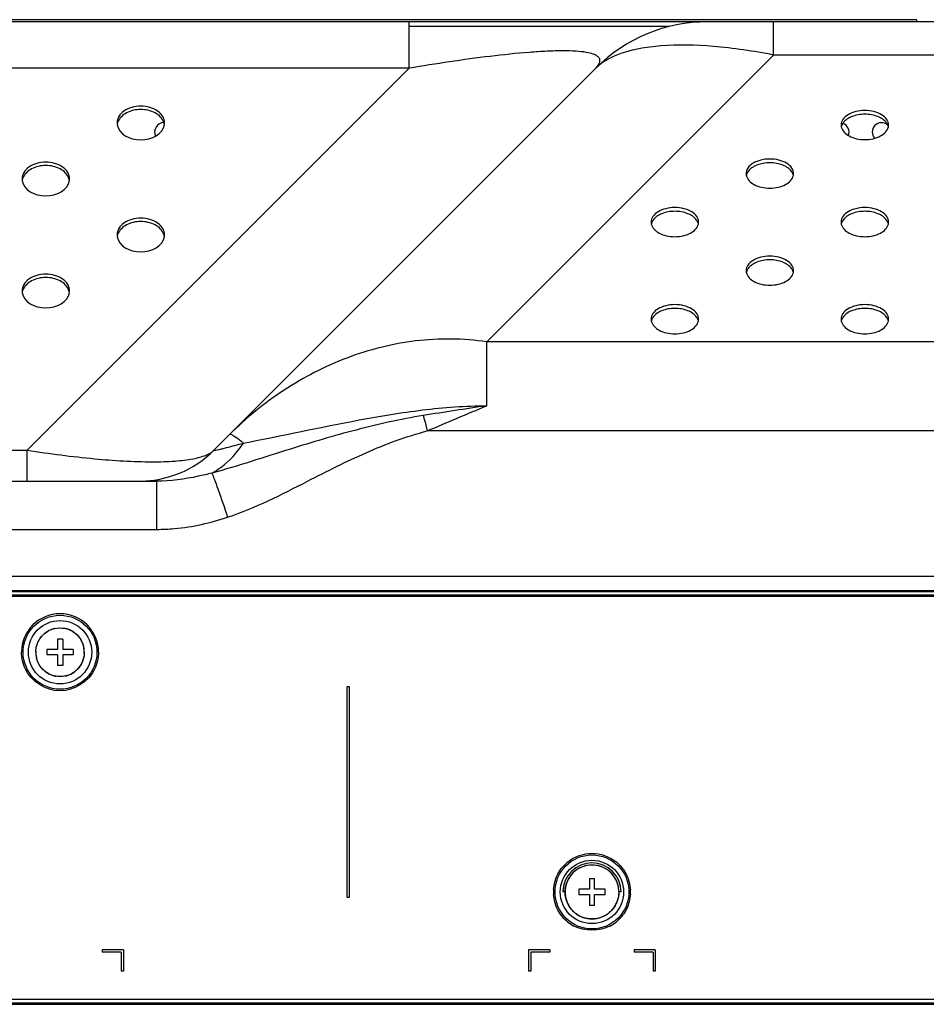
# Model space of a CAD drawing. Units: millimetres. Extents: x 0 to 1189, y 0 to 841.
# Drawn here: x 268 to 294, y 483 to 511 of the extents above; entities that cross this region are included whole.
import ezdxf

# ---------------------------------------------------------------- set-up
doc = ezdxf.new("R2010")
doc.units = ezdxf.units.MM
doc.header["$LTSCALE"] = 65.395
doc.layers.add('3_ALL_AXES', color=7, linetype='CONTINUOUS')
doc.layers.add('7_ALL_FEATURES', color=7, linetype='CONTINUOUS')

msp = doc.modelspace()

# ---------------------------------------------------------------- linework, layer by layer
at = {"layer": '3_ALL_AXES', "color": 7, "linetype": 'Continuous'}
for centre, radius, start, end in [((271.0403, 507.6141), 0.3397, 180.01726, 188.11024), ((271.0451, 507.5178), 0.3446, 168.99953, 171.89759), ((272.0376, 507.3532), 0.27, 91.02826, 204.77933), ((271.706, 507.5178), 0.3446, 8.10501, 10.99916), ((271.7108, 507.6141), 0.3397, 351.89237, 359.98141), ((291.5402, 507.5554), 0.2578, 180.05846, 192.00899), ((291.2376, 507.3532), 0.27, 339.19069, 69.13114), ((292.4376, 507.3532), 0.27, 51.62311, 220.41132), ((292.3746, 507.5554), 0.2578, 347.99449, 359.93984), ((268.3403, 506.0231), 0.3397, 180.01726, 188.11024), ((269.0108, 506.0231), 0.3397, 351.89237, 359.98141), ((288.8402, 506.1765), 0.2578, 180.05846, 192.00899), ((289.6746, 506.1765), 0.2578, 347.99449, 359.93984), ((268.3451, 505.9268), 0.3446, 168.99953, 171.89759), ((269.006, 505.9268), 0.3446, 8.10501, 10.99916), ((286.1402, 504.7976), 0.2578, 180.05846, 192.00899), ((286.9746, 504.7976), 0.2578, 347.99449, 359.93984), ((291.5402, 504.7976), 0.2578, 180.05846, 192.00899), ((292.3746, 504.7976), 0.2578, 347.99449, 359.93984), ((271.0403, 504.4321), 0.3397, 180.01726, 188.11024), ((271.0451, 504.3358), 0.3446, 168.99953, 171.89759), ((271.706, 504.3358), 0.3446, 8.10501, 10.99916), ((271.7108, 504.4321), 0.3397, 351.89237, 359.98141), ((288.8402, 503.4187), 0.2578, 180.05846, 192.00899), ((289.6746, 503.4187), 0.2578, 347.99449, 359.93984), ((268.3403, 502.8411), 0.3397, 180.01726, 188.11024), ((268.3451, 502.7448), 0.3446, 168.99953, 171.89759), ((269.006, 502.7448), 0.3446, 8.10501, 10.99916), ((269.0108, 502.8412), 0.3397, 351.89237, 359.98141), ((286.1402, 502.0398), 0.2578, 180.05846, 192.00899), ((286.9746, 502.0398), 0.2578, 347.99449, 359.93984), ((291.5402, 502.0398), 0.2578, 180.05846, 192.00899), ((292.3746, 502.0398), 0.2578, 347.99449, 359.93984)]:
    msp.add_arc(centre, radius, start, end, dxfattribs=at)
for points, knots in [([(272.0506, 507.614), (272.0506, 507.6773), (272.0095, 507.8131), (271.8522, 507.9687), (271.6311, 508.0686), (271.3756, 508.1031), (271.12, 508.0686), (270.8989, 507.9687), (270.7417, 507.8131), (270.7006, 507.6773), (270.7006, 507.614)], [0, 0, 0, 0, 0.1047331, 0.222327, 0.3560136, 0.4999981, 0.6439832, 0.7776709, 0.8952663, 1, 1, 1, 1]), ([(272.0255, 507.6473), (271.9827, 507.7555), (271.7749, 507.9446), (271.3756, 508.0238), (270.9762, 507.9446), (270.7685, 507.7555), (270.7256, 507.6473)], [0, 0, 0, 0, 0.2271886, 0.4999979, 0.7728087, 1, 1, 1, 1]), ([(292.6324, 507.5551), (292.6324, 507.6106), (292.5879, 507.7331), (292.4293, 507.8648), (292.2106, 507.9496), (291.9574, 507.9789), (291.7043, 507.9496), (291.4856, 507.8648), (291.327, 507.7331), (291.2824, 507.6106), (291.2824, 507.5551)], [0, 0, 0, 0, 0.0965574, 0.2117444, 0.3490283, 0.4999977, 0.6509677, 0.788253, 0.9034418, 1, 1, 1, 1]), ([(292.5766, 507.6133), (292.5172, 507.697), (292.3117, 507.8262), (291.9574, 507.8819), (291.6032, 507.8262), (291.3977, 507.697), (291.3383, 507.6133)], [0, 0, 0, 0, 0.2249555, 0.4999976, 0.7750413, 1, 1, 1, 1]), ([(270.704, 507.5662), (270.7414, 507.3031), (271.3756, 506.9703), (272.0097, 507.3031), (272.0472, 507.5662)], [0, 0, 0, 0, 0.5000013, 1, 1, 1, 1]), ([(291.2881, 507.5018), (291.3117, 507.3905), (291.472, 507.2434), (291.7229, 507.1589), (291.9575, 507.1324), (292.192, 507.1589), (292.4429, 507.2434), (292.6032, 507.3905), (292.6268, 507.5018)], [0, 0, 0, 0, 0.212793, 0.3506392, 0.5000022, 0.6493648, 0.7872098, 1, 1, 1, 1]), ([(291.3383, 507.6133), (291.3323, 507.6048), (291.3106, 507.5713), (291.2952, 507.5336), (291.2887, 507.5048)], [0, 0, 0, 0, 0.2610268, 1, 1, 1, 1]), ([(292.6262, 507.5048), (292.6197, 507.5336), (292.6042, 507.5713), (292.5826, 507.6048), (292.5766, 507.6133)], [0, 0, 0, 0, 0.7389738, 1, 1, 1, 1]), ([(289.9324, 506.1762), (289.9324, 506.2317), (289.8879, 506.3542), (289.7293, 506.4859), (289.5105, 506.5707), (289.2574, 506.6), (289.0043, 506.5707), (288.7855, 506.4859), (288.627, 506.3542), (288.5824, 506.2317), (288.5824, 506.1762)], [0, 0, 0, 0, 0.0965574, 0.2117444, 0.3490283, 0.4999977, 0.6509677, 0.788253, 0.9034418, 1, 1, 1, 1]), ([(269.3506, 506.023), (269.3506, 506.0863), (269.3095, 506.2221), (269.1522, 506.3777), (268.9311, 506.4776), (268.6756, 506.5121), (268.42, 506.4776), (268.1989, 506.3777), (268.0416, 506.2221), (268.0006, 506.0863), (268.0006, 506.023)], [0, 0, 0, 0, 0.1047331, 0.222327, 0.3560136, 0.4999981, 0.6439832, 0.7776709, 0.8952663, 1, 1, 1, 1]), ([(269.3255, 506.0563), (269.2827, 506.1645), (269.0749, 506.3536), (268.6756, 506.4329), (268.2762, 506.3536), (268.0685, 506.1645), (268.0256, 506.0563)], [0, 0, 0, 0, 0.2271886, 0.4999979, 0.7728087, 1, 1, 1, 1]), ([(289.8765, 506.2344), (289.8172, 506.3181), (289.6117, 506.4473), (289.2574, 506.503), (288.9031, 506.4473), (288.6976, 506.3181), (288.6383, 506.2344)], [0, 0, 0, 0, 0.2249555, 0.4999976, 0.7750413, 1, 1, 1, 1]), ([(288.5881, 506.1229), (288.6117, 506.0116), (288.772, 505.8645), (289.0229, 505.78), (289.2574, 505.7535), (289.492, 505.78), (289.7429, 505.8645), (289.9032, 506.0116), (289.9268, 506.1229)], [0, 0, 0, 0, 0.212793, 0.3506392, 0.5000022, 0.6493648, 0.7872098, 1, 1, 1, 1]), ([(288.6383, 506.2344), (288.6323, 506.2259), (288.6106, 506.1924), (288.5952, 506.1547), (288.5887, 506.1259)], [0, 0, 0, 0, 0.2610268, 1, 1, 1, 1]), ([(289.9261, 506.1259), (289.9197, 506.1547), (289.9042, 506.1924), (289.8826, 506.2259), (289.8765, 506.2344)], [0, 0, 0, 0, 0.7389738, 1, 1, 1, 1]), ([(268.004, 505.9752), (268.0414, 505.7121), (268.6756, 505.3793), (269.3097, 505.7121), (269.3472, 505.9752)], [0, 0, 0, 0, 0.5000013, 1, 1, 1, 1]), ([(287.2324, 504.7973), (287.2324, 504.8528), (287.1878, 504.9753), (287.0293, 505.107), (286.8105, 505.1918), (286.5574, 505.2211), (286.3043, 505.1918), (286.0855, 505.107), (285.927, 504.9753), (285.8824, 504.8528), (285.8824, 504.7973)], [0, 0, 0, 0, 0.0965574, 0.2117444, 0.3490283, 0.4999977, 0.6509677, 0.788253, 0.9034418, 1, 1, 1, 1]), ([(292.6324, 504.7973), (292.6324, 504.8528), (292.5878, 504.9753), (292.4293, 505.107), (292.2105, 505.1918), (291.9574, 505.2211), (291.7043, 505.1918), (291.4855, 505.107), (291.327, 504.9753), (291.2824, 504.8528), (291.2824, 504.7973)], [0, 0, 0, 0, 0.0965574, 0.2117444, 0.3490283, 0.4999977, 0.6509677, 0.788253, 0.9034418, 1, 1, 1, 1]), ([(272.0505, 504.432), (272.0505, 504.4953), (272.0095, 504.6311), (271.8522, 504.7867), (271.6311, 504.8866), (271.3755, 504.9211), (271.12, 504.8866), (270.8989, 504.7867), (270.7416, 504.6311), (270.7005, 504.4953), (270.7005, 504.432)], [0, 0, 0, 0, 0.1047331, 0.222327, 0.3560136, 0.4999981, 0.6439832, 0.7776709, 0.8952663, 1, 1, 1, 1]), ([(287.1765, 504.8555), (287.1172, 504.9392), (286.9117, 505.0684), (286.5574, 505.1241), (286.2031, 505.0684), (285.9976, 504.9392), (285.9383, 504.8555)], [0, 0, 0, 0, 0.2249555, 0.4999976, 0.7750413, 1, 1, 1, 1]), ([(292.5765, 504.8555), (292.5172, 504.9392), (292.3117, 505.0684), (291.9574, 505.1241), (291.6031, 505.0684), (291.3976, 504.9392), (291.3383, 504.8555)], [0, 0, 0, 0, 0.2249555, 0.4999976, 0.7750413, 1, 1, 1, 1]), ([(272.0255, 504.4653), (271.9826, 504.5735), (271.7749, 504.7626), (271.3755, 504.8419), (270.9762, 504.7626), (270.7684, 504.5735), (270.7256, 504.4653)], [0, 0, 0, 0, 0.2271886, 0.4999979, 0.7728087, 1, 1, 1, 1]), ([(285.888, 504.744), (285.9117, 504.6327), (286.0719, 504.4856), (286.3228, 504.4011), (286.5574, 504.3746), (286.792, 504.4011), (287.0429, 504.4856), (287.2032, 504.6327), (287.2268, 504.744)], [0, 0, 0, 0, 0.212793, 0.3506392, 0.5000022, 0.6493648, 0.7872098, 1, 1, 1, 1]), ([(285.9383, 504.8555), (285.9323, 504.847), (285.9106, 504.8135), (285.8951, 504.7758), (285.8887, 504.747)], [0, 0, 0, 0, 0.2610268, 1, 1, 1, 1]), ([(287.2261, 504.747), (287.2197, 504.7758), (287.2042, 504.8135), (287.1825, 504.847), (287.1765, 504.8555)], [0, 0, 0, 0, 0.7389738, 1, 1, 1, 1]), ([(291.288, 504.744), (291.3117, 504.6327), (291.4719, 504.4856), (291.7228, 504.4011), (291.9574, 504.3746), (292.192, 504.4011), (292.4429, 504.4856), (292.6032, 504.6327), (292.6268, 504.744)], [0, 0, 0, 0, 0.212793, 0.3506392, 0.5000022, 0.6493648, 0.7872098, 1, 1, 1, 1]), ([(291.3383, 504.8555), (291.3323, 504.847), (291.3106, 504.8135), (291.2951, 504.7758), (291.2887, 504.747)], [0, 0, 0, 0, 0.2610268, 1, 1, 1, 1]), ([(292.6261, 504.747), (292.6197, 504.7758), (292.6042, 504.8135), (292.5825, 504.847), (292.5765, 504.8555)], [0, 0, 0, 0, 0.7389738, 1, 1, 1, 1]), ([(270.7039, 504.3842), (270.7414, 504.1211), (271.3756, 503.7883), (272.0097, 504.1212), (272.0471, 504.3842)], [0, 0, 0, 0, 0.5000013, 1, 1, 1, 1]), ([(289.9324, 503.4184), (289.9324, 503.4739), (289.8878, 503.5964), (289.7293, 503.7281), (289.5105, 503.8129), (289.2574, 503.8422), (289.0043, 503.8129), (288.7855, 503.7281), (288.627, 503.5964), (288.5824, 503.4739), (288.5824, 503.4184)], [0, 0, 0, 0, 0.0965574, 0.2117444, 0.3490283, 0.4999977, 0.6509677, 0.788253, 0.9034418, 1, 1, 1, 1]), ([(289.8765, 503.4766), (289.8172, 503.5603), (289.6117, 503.6895), (289.2574, 503.7452), (288.9031, 503.6895), (288.6976, 503.5603), (288.6383, 503.4766)], [0, 0, 0, 0, 0.2249555, 0.4999976, 0.7750413, 1, 1, 1, 1]), ([(269.3505, 502.841), (269.3505, 502.9043), (269.3094, 503.0401), (269.1522, 503.1957), (268.9311, 503.2956), (268.6755, 503.3301), (268.42, 503.2956), (268.1989, 503.1957), (268.0416, 503.0401), (268.0005, 502.9043), (268.0005, 502.841)], [0, 0, 0, 0, 0.1047331, 0.222327, 0.3560136, 0.4999981, 0.6439832, 0.7776709, 0.8952663, 1, 1, 1, 1]), ([(269.3255, 502.8744), (269.2826, 502.9825), (269.0749, 503.1716), (268.6755, 503.2509), (268.2762, 503.1716), (268.0684, 502.9825), (268.0256, 502.8744)], [0, 0, 0, 0, 0.2271886, 0.4999979, 0.7728087, 1, 1, 1, 1]), ([(288.588, 503.3651), (288.6116, 503.2538), (288.7719, 503.1067), (289.0228, 503.0222), (289.2574, 502.9957), (289.492, 503.0222), (289.7429, 503.1067), (289.9031, 503.2538), (289.9267, 503.3651)], [0, 0, 0, 0, 0.212793, 0.3506392, 0.5000022, 0.6493648, 0.7872098, 1, 1, 1, 1]), ([(288.6383, 503.4766), (288.6322, 503.4681), (288.6106, 503.4346), (288.5951, 503.3969), (288.5887, 503.3681)], [0, 0, 0, 0, 0.2610268, 1, 1, 1, 1]), ([(289.9261, 503.3681), (289.9196, 503.3969), (289.9042, 503.4346), (289.8825, 503.4681), (289.8765, 503.4766)], [0, 0, 0, 0, 0.7389738, 1, 1, 1, 1]), ([(268.0039, 502.7932), (268.0414, 502.5301), (268.6755, 502.1973), (269.3097, 502.5302), (269.3471, 502.7932)], [0, 0, 0, 0, 0.5000013, 1, 1, 1, 1]), ([(287.2324, 502.0395), (287.2324, 502.095), (287.1878, 502.2175), (287.0292, 502.3492), (286.8105, 502.434), (286.5574, 502.4633), (286.3043, 502.434), (286.0855, 502.3492), (285.9269, 502.2175), (285.8824, 502.095), (285.8824, 502.0395)], [0, 0, 0, 0, 0.0965574, 0.2117444, 0.3490283, 0.4999977, 0.6509677, 0.788253, 0.9034418, 1, 1, 1, 1]), ([(292.6324, 502.0395), (292.6324, 502.095), (292.5878, 502.2175), (292.4292, 502.3492), (292.2105, 502.434), (291.9574, 502.4633), (291.7043, 502.434), (291.4855, 502.3492), (291.3269, 502.2175), (291.2824, 502.095), (291.2824, 502.0395)], [0, 0, 0, 0, 0.0965574, 0.2117444, 0.3490283, 0.4999977, 0.6509677, 0.788253, 0.9034418, 1, 1, 1, 1]), ([(285.9382, 502.0977), (285.9322, 502.0892), (285.9106, 502.0557), (285.8951, 502.018), (285.8886, 501.9892)], [0, 0, 0, 0, 0.2610268, 1, 1, 1, 1]), ([(287.1765, 502.0977), (287.1172, 502.1814), (286.9117, 502.3106), (286.5574, 502.3663), (286.2031, 502.3106), (285.9976, 502.1814), (285.9382, 502.0977)], [0, 0, 0, 0, 0.2249555, 0.4999976, 0.7750413, 1, 1, 1, 1]), ([(287.2261, 501.9892), (287.2196, 502.018), (287.2042, 502.0557), (287.1825, 502.0892), (287.1765, 502.0977)], [0, 0, 0, 0, 0.7389738, 1, 1, 1, 1]), ([(291.3382, 502.0977), (291.3322, 502.0892), (291.3106, 502.0557), (291.2951, 502.018), (291.2886, 501.9892)], [0, 0, 0, 0, 0.2610268, 1, 1, 1, 1]), ([(292.5765, 502.0977), (292.5172, 502.1814), (292.3117, 502.3106), (291.9574, 502.3663), (291.6031, 502.3106), (291.3976, 502.1814), (291.3382, 502.0977)], [0, 0, 0, 0, 0.2249555, 0.4999976, 0.7750413, 1, 1, 1, 1]), ([(292.6261, 501.9892), (292.6196, 502.018), (292.6042, 502.0557), (292.5825, 502.0892), (292.5765, 502.0977)], [0, 0, 0, 0, 0.7389738, 1, 1, 1, 1]), ([(285.888, 501.9862), (285.9116, 501.8749), (286.0719, 501.7278), (286.3228, 501.6433), (286.5574, 501.6168), (286.792, 501.6433), (287.0428, 501.7278), (287.2031, 501.8749), (287.2267, 501.9862)], [0, 0, 0, 0, 0.212793, 0.3506392, 0.5000022, 0.6493648, 0.7872098, 1, 1, 1, 1]), ([(291.288, 501.9862), (291.3116, 501.8749), (291.4719, 501.7278), (291.7228, 501.6433), (291.9574, 501.6168), (292.192, 501.6433), (292.4428, 501.7278), (292.6031, 501.8749), (292.6267, 501.9862)], [0, 0, 0, 0, 0.212793, 0.3506392, 0.5000022, 0.6493648, 0.7872098, 1, 1, 1, 1])]:
    msp.add_open_spline(points, degree=3, knots=knots, dxfattribs=at)
for points in [[(270.7256, 507.6473), (270.7174, 507.6267), (270.7111, 507.6053), (270.7069, 507.5835)], [(272.0443, 507.5835), (272.0401, 507.6053), (272.0337, 507.6267), (272.0255, 507.6473)], [(268.0256, 506.0563), (268.0174, 506.0357), (268.0111, 506.0143), (268.0068, 505.9926)], [(269.3443, 505.9926), (269.34, 506.0143), (269.3337, 506.0357), (269.3255, 506.0563)], [(270.7256, 504.4653), (270.7174, 504.4447), (270.7111, 504.4233), (270.7068, 504.4016)], [(272.0443, 504.4016), (272.04, 504.4233), (272.0337, 504.4447), (272.0255, 504.4653)], [(268.0256, 502.8744), (268.0174, 502.8538), (268.011, 502.8323), (268.0068, 502.8106)], [(269.3442, 502.8106), (269.34, 502.8323), (269.3337, 502.8538), (269.3255, 502.8744)]]:
    msp.add_open_spline(points, degree=3, dxfattribs=at)
at = {"layer": '7_ALL_FEATURES', "color": 7, "linetype": 'Continuous'}
for p, q in [((293.4269, 510.5482), (249.3269, 510.5482)), ((293.4269, 510.5482), (293.4269, 510.4882)), ((448.7361, 510.4882), (208.3466, 510.4882)), ((279.0043, 510.3532), (279.0043, 510.4882)), ((279.0043, 509.1702), (279.0043, 510.3532)), ((286.4074, 510.3532), (279.0043, 510.3532)), ((289.3614, 509.5441), (289.3614, 510.4882)), ((289.3614, 509.5441), (281.2131, 501.396)), ((369.7894, 509.5441), (289.3614, 509.5441)), ((279.0043, 509.1702), (212.5892, 509.1702)), ((268.1509, 498.3169), (279.0043, 509.1702)), ((284.3074, 509.1702), (273.4539, 498.3169)), ((281.2131, 499.5805), (281.2131, 501.396)), ((377.9373, 501.396), (281.2131, 501.396)), ((379.6303, 498.8651), (279.5201, 498.8651)), ((201.2017, 498.3169), (268.1509, 498.3169)), ((268.1508, 497.4382), (268.1508, 498.3169)), ((201.2324, 497.4382), (271.8228, 497.4382)), ((271.8228, 497.4382), (271.8228, 496.069)), ((265.2753, 496.069), (271.8228, 496.069)), ((155.5002, 494.7409), (508.5252, 494.7409)), ((162.4002, 494.3332), (508.0752, 494.3332)), ((510.7176, 494.1982), (148.1676, 494.1982)), ((148.1676, 494.1682), (510.7176, 494.1682)), ((269.0061, 492.9532), (269.0061, 492.6532)), ((269.1561, 492.9532), (269.0061, 492.9532)), ((269.1561, 492.9532), (269.1561, 492.6532)), ((268.7061, 492.6532), (268.7061, 492.5032)), ((269.0061, 492.6532), (268.7061, 492.6532)), ((269.4561, 492.6532), (269.1561, 492.6532)), ((269.4561, 492.6532), (269.4561, 492.5032)), ((269.0061, 492.5032), (268.7061, 492.5032)), ((269.0061, 492.5032), (269.0061, 492.2032)), ((269.1561, 492.5032), (269.1561, 492.2032)), ((269.4561, 492.5032), (269.1561, 492.5032)), ((269.1561, 492.2032), (269.0061, 492.2032)), ((277.2411, 485.6062), (277.2411, 491.6062)), ((277.2411, 491.6062), (277.3011, 491.6062)), ((277.3011, 491.6062), (277.3011, 485.6062)), ((284.1261, 486.1432), (284.1261, 485.8432)), ((284.2761, 486.1432), (284.1261, 486.1432)), ((284.2761, 485.8432), (284.2761, 486.1432)), ((277.3011, 485.6062), (277.2411, 485.6062)), ((283.4361, 485.7682), (283.3761, 485.7682)), ((283.8261, 485.8432), (283.8261, 485.6932)), ((284.1261, 485.8432), (283.8261, 485.8432)), ((283.8261, 485.6932), (284.1261, 485.6932)), ((284.1261, 485.6932), (284.1261, 485.3932)), ((284.5761, 485.8432), (284.2761, 485.8432)), ((284.2761, 485.3932), (284.2761, 485.6932)), ((284.2761, 485.6932), (284.5761, 485.6932)), ((284.5761, 485.6932), (284.5761, 485.8432)), ((285.0261, 485.7682), (284.9661, 485.7682)), ((284.1261, 485.3932), (284.2761, 485.3932)), ((270.2811, 484.1212), (270.2811, 484.0612)), ((270.8811, 484.1212), (270.2811, 484.1212)), ((270.8211, 484.0612), (270.2811, 484.0612)), ((270.8211, 484.0612), (270.8211, 483.5212)), ((270.8811, 484.1212), (270.8811, 483.5212)), ((282.4011, 484.1212), (282.4011, 483.5212)), ((283.0011, 484.1212), (282.4011, 484.1212)), ((282.4611, 484.0612), (282.4611, 483.5212)), ((283.0011, 484.0612), (282.4611, 484.0612)), ((283.0011, 484.1212), (283.0011, 484.0612)), ((285.4011, 484.1212), (285.4011, 484.0612)), ((286.0011, 484.1212), (285.4011, 484.1212)), ((285.9411, 484.0612), (285.4011, 484.0612)), ((285.9411, 484.0612), (285.9411, 483.5212)), ((286.0011, 484.1212), (286.0011, 483.5212)), ((270.8811, 483.5212), (270.8211, 483.5212)), ((282.4611, 483.5212), (282.4011, 483.5212)), ((286.0011, 483.5212), (285.9411, 483.5212)), ((511.8426, 482.6062), (147.3426, 482.6062)), ((147.3426, 482.5762), (511.8426, 482.5762)), ((511.2876, 482.7112), (147.5976, 482.7112))]:
    msp.add_line(p, q, dxfattribs=at)
at = {"layer": '7_ALL_FEATURES', "color": 6, "linetype": 'Continuous'}
msp.add_line((148.7976, 494.3032), (510.5076, 494.3032), dxfattribs=at)
for centre, radius in [((269.0811, 492.5782), 1.05), ((269.0811, 492.5782), 0.9), ((284.2011, 485.7682), 1.05), ((284.2011, 485.7682), 0.9)]:
    msp.add_circle(centre, radius, dxfattribs=at)
at = {"layer": '7_ALL_FEATURES', "color": 7, "linetype": 'Continuous'}
for centre, radius, start, end in [((287.4894, 505.9882), 4.5, 90, 135), ((273.4751, 497.8354), 1.037, 57.99667, 58.44601), ((273.4141, 497.7379), 1.1521, 57.45472, 57.99482), ((271.3326, 500.4382), 3, 269.99999, 314.99999), ((271.3328, 500.4382), 3, 270, 279.28925), ((269.0857, 492.5691), 0.7, 107.55334, 124.99832), ((269.0797, 492.5806), 0.6873, 113.92093, 120.17906), ((269.0822, 492.5749), 0.6935, 102.16883, 113.91888), ((269.0794, 492.5863), 0.6817, 103.0975, 107.48918), ((269.0819, 492.5831), 0.6851, 78.28749, 80.2467), ((269.08, 492.5749), 0.6935, 66.48095, 78.26607), ((269.0827, 492.5863), 0.6817, 73.06597, 77.36899), ((269.0767, 492.5692), 0.6998, 55.45738, 73.0012), ((269.0824, 492.5806), 0.6873, 60.28519, 66.47847), ((269.0425, 492.6029), 0.6445, 150.2501, 154.35297), ((269.0798, 492.5774), 0.6898, 132.53578, 140.06435), ((269.0813, 492.576), 0.6919, 128.31382, 132.54264), ((269.0819, 492.5751), 0.6929, 125.02917, 128.3103), ((269.0805, 492.5755), 0.6924, 52.1055, 55.42521), ((269.081, 492.5762), 0.6916, 47.84472, 52.10163), ((269.082, 492.5773), 0.6902, 40.17776, 47.85132), ((269.1192, 492.6027), 0.645, 23.15157, 30.94826), ((269.1542, 492.5691), 0.7631, 176.82107, 179.31456), ((269.0709, 492.5847), 0.6782, 160.12626, 165.15003), ((269.0264, 492.5696), 0.7436, 11.85876, 17.22411), ((269.0624, 492.5766), 0.7082, 10.62843, 14.93384), ((268.9733, 492.5585), 0.7979, 6.18029, 11.85793), ((269.0339, 492.5714), 0.7372, 3.15183, 10.61223), ((268.933, 492.5539), 0.8385, 1.66386, 6.19561), ((269.0202, 492.5704), 0.7509, 0.59714, 3.17111), ((269.142, 492.5861), 0.7509, 180.59714, 183.17111), ((269.2292, 492.6026), 0.8385, 181.66386, 186.19561), ((269.1283, 492.5851), 0.7372, 183.15183, 190.61223), ((269.1889, 492.598), 0.7979, 186.18029, 191.85793), ((269.0998, 492.5799), 0.7082, 190.62843, 194.93384), ((269.1358, 492.5868), 0.7436, 191.85876, 197.22411), ((269.0913, 492.5717), 0.6782, 340.12626, 345.15003), ((269.008, 492.5874), 0.7631, 356.82107, 359.31456), ((269.043, 492.5537), 0.645, 203.15157, 210.94826), ((269.0801, 492.5792), 0.6902, 220.17776, 227.85132), ((269.0812, 492.5802), 0.6916, 227.84472, 232.10163), ((269.0817, 492.5809), 0.6924, 232.1055, 235.42521), ((269.0803, 492.5813), 0.6929, 305.02917, 308.3103), ((269.0809, 492.5805), 0.6919, 308.31382, 312.54264), ((269.0823, 492.579), 0.6898, 312.53578, 320.06435), ((269.1197, 492.5535), 0.6445, 330.2501, 334.35297), ((269.0855, 492.5872), 0.6998, 235.45738, 253.0012), ((269.0798, 492.5759), 0.6873, 240.28519, 246.47847), ((269.0822, 492.5816), 0.6935, 246.48095, 258.26607), ((269.0795, 492.5702), 0.6817, 253.06597, 257.36899), ((269.0802, 492.5734), 0.6851, 258.28749, 260.2467), ((269.08, 492.5816), 0.6935, 282.16883, 293.91888), ((269.0828, 492.5702), 0.6817, 283.0975, 287.48918), ((269.0765, 492.5873), 0.7, 287.55334, 304.99832), ((269.0825, 492.5759), 0.6873, 293.92093, 300.17906), ((284.2011, 485.7682), 0.825, 0, 180), ((284.2012, 485.765), 1.0976, 128.31329, 131.42982), ((284.2029, 485.7633), 0.7701, 100.28919, 120.02348), ((284.2011, 485.7621), 0.7711, 80.31162, 100.14403), ((284.1993, 485.7633), 0.7702, 60.42517, 80.1666), ((284.1996, 485.7668), 0.767, 49.64794, 60.31626), ((284.2013, 485.7655), 1.097, 48.94139, 52.10227), ((284.1911, 485.7735), 0.7539, 147.69074, 157.65185), ((284.2015, 485.7671), 0.766, 139.76566, 147.70083), ((284.205, 485.7638), 0.7709, 130.66978, 139.74927), ((284.2025, 485.7669), 0.7669, 120.13205, 130.67628), ((284.1976, 485.7642), 0.7703, 40.54821, 49.65473), ((284.2008, 485.7672), 0.7659, 32.46525, 40.5294), ((284.2096, 485.7728), 0.7554, 22.55134, 32.47414), ((284.1741, 485.7809), 0.7353, 157.68549, 160.03387), ((284.2257, 485.7799), 0.7379, 20.08575, 22.52023), ((284.1955, 485.77), 0.7696, 10.52698, 20.0059), ((284.1395, 485.7594), 0.8266, 0.61332, 10.53848), ((284.4569, 485.7275), 1.3514, 175.1424, 178.27246), ((284.4429, 485.8072), 1.3374, 181.67029, 184.8516), ((284.2626, 485.7771), 0.8266, 180.61332, 190.53848), ((284.2067, 485.7665), 0.7696, 190.52698, 200.0059), ((283.9422, 485.8091), 1.3545, 355.7195, 358.2703), ((283.9565, 485.7291), 1.3401, 1.67224, 4.26534), ((284.1765, 485.7566), 0.7379, 200.08575, 202.52023), ((284.1925, 485.7637), 0.7554, 202.55134, 212.47414), ((284.1616, 485.7426), 0.7182, 205.82785, 211.10382), ((284.2014, 485.7692), 0.7659, 212.46525, 220.5294), ((284.2007, 485.7694), 0.766, 319.76566, 327.70083), ((284.211, 485.763), 0.7539, 327.69074, 337.65185), ((284.2452, 485.7402), 0.713, 330.95058, 334.35563), ((284.2281, 485.7555), 0.7353, 337.68549, 340.03387), ((284.2046, 485.7723), 0.7703, 220.54821, 229.65473), ((284.2012, 485.7705), 0.7668, 227.88653, 232.10034), ((284.2026, 485.7697), 0.767, 229.64794, 240.31626), ((284.2017, 485.7712), 0.7676, 232.10427, 235.43798), ((284.206, 485.7781), 0.7758, 235.47014, 252.99697), ((284.2028, 485.7732), 0.7702, 240.42517, 260.1666), ((284.1993, 485.7593), 0.7559, 253.06145, 257.36959), ((284.1993, 485.7731), 0.7701, 280.28919, 300.02348), ((284.203, 485.7592), 0.7557, 283.09714, 287.42394), ((284.196, 485.7783), 0.7761, 287.48906, 304.97735), ((284.1997, 485.7696), 0.7669, 300.13205, 310.67628), ((284.2002, 485.7717), 0.7683, 305.00813, 308.31033), ((284.2008, 485.7708), 0.7671, 308.31386, 312.50165), ((284.1972, 485.7727), 0.7709, 310.66978, 319.74927), ((284.2011, 485.7713), 1.0974, 228.94168, 231.58243), ((284.2062, 485.7785), 1.1062, 231.60686, 242.11189), ((284.2011, 485.7744), 0.7711, 260.31162, 280.14403), ((284.1953, 485.7794), 1.1073, 297.86899, 308.48071), ((284.201, 485.7716), 1.0977, 308.50468, 311.42972)]:
    msp.add_arc(centre, radius, start, end, dxfattribs=at)
at = {"layer": '7_ALL_FEATURES', "color": 6, "linetype": 'Continuous'}
for centre, radius, end in [((269.0811, 492.5782), 1.095, 180), ((284.2011, 485.7682), 0.765, 179.84016)]:
    msp.add_arc(centre, radius, 0, end, dxfattribs=at)
at = {"layer": '7_ALL_FEATURES', "color": 7, "linetype": 'Continuous'}
for points, knots in [([(284.3075, 509.1702), (284.3361, 509.1988), (284.3841, 509.2535), (284.4322, 509.3438), (284.429, 509.4412), (284.353, 509.5233), (284.2174, 509.5827), (284.0106, 509.629), (283.7229, 509.6573), (283.353, 509.666), (282.9093, 509.6534), (282.2178, 509.6086), (281.2913, 509.5108), (280.1528, 509.3554), (279.3864, 509.2339), (279.0043, 509.1702)], [0, 0, 0, 0, 0.0208717, 0.0375336, 0.0516697, 0.0679862, 0.091997, 0.1275473, 0.177023, 0.2411605, 0.318609, 0.4063255, 0.5991085, 0.7998461, 1, 1, 1, 1]), ([(289.3614, 509.5441), (288.795, 509.655), (287.7315, 509.8132), (286.4459, 509.8468), (285.5673, 509.7389), (284.9266, 509.5787), (284.5026, 509.3655), (284.3074, 509.1702)], [0, 0, 0, 0, 0.3325578, 0.6184359, 0.7380773, 0.8408926, 1, 1, 1, 1]), ([(281.2131, 501.396), (280.5459, 501.4967), (279.1811, 501.5069), (277.2114, 501.0091), (275.4131, 500.0851), (274.37, 499.2329), (273.8977, 498.7607)], [0, 0, 0, 0, 0.2516757, 0.5017073, 0.7508974, 1, 1, 1, 1]), ([(274.2919, 498.5186), (275.3906, 498.7292), (277.0772, 499.1042), (279.384, 499.4869), (280.6028, 499.5805), (281.2131, 499.5805)], [0, 0, 0, 0, 0.4786107, 0.738907, 1, 1, 1, 1]), ([(279.4045, 499.3023), (278.7611, 499.1995), (277.4912, 498.9133), (276.2454, 498.5438), (275.627, 498.3511)], [0, 0, 0, 0, 0.5014257, 1, 1, 1, 1]), ([(279.4045, 499.3023), (279.4139, 499.2671), (279.4529, 499.1214), (279.4913, 498.9756), (279.5201, 498.8651)], [0, 0, 0, 0, 0.242061, 1, 1, 1, 1]), ([(274.0178, 498.7191), (273.9922, 498.7348), (273.96, 498.7547), (273.9071, 498.7701), (273.8977, 498.7607)], [0, 0, 0, 0, 0.6916718, 1, 1, 1, 1]), ([(276.1191, 497.4382), (276.6671, 497.7192), (277.7641, 498.2785), (278.9242, 498.7109), (279.5201, 498.8651)], [0, 0, 0, 0, 0.500131, 1, 1, 1, 1]), ([(273.3951, 497.6684), (273.4828, 497.7153), (273.8343, 497.9368), (274.1206, 498.2542), (274.2919, 498.5186)], [0, 0, 0, 0, 0.2398846, 1, 1, 1, 1]), ([(273.6878, 498.3607), (273.7297, 498.371), (273.9315, 498.4218), (274.1326, 498.4756), (274.2919, 498.5186)], [0, 0, 0, 0, 0.2074908, 1, 1, 1, 1]), ([(274.2919, 498.5186), (274.2667, 498.5387), (274.1826, 498.6048), (274.0968, 498.6689), (274.0339, 498.709)], [0, 0, 0, 0, 0.3015783, 1, 1, 1, 1]), ([(268.1509, 498.3169), (268.7857, 498.2193), (269.9661, 498.0661), (271.3725, 497.9745), (272.3092, 497.999), (272.8231, 498.0576), (273.1973, 498.1514), (273.3917, 498.2548), (273.4534, 498.3162)], [0, 0, 0, 0, 0.3583062, 0.6638239, 0.784876, 0.8807854, 0.9514786, 1, 1, 1, 1]), ([(275.627, 498.3511), (275.2541, 498.2349), (274.5135, 497.9969), (273.7702, 497.7658), (273.3951, 497.6684)], [0, 0, 0, 0, 0.5019854, 1, 1, 1, 1]), ([(273.4539, 498.3169), (273.4532, 498.3161), (273.4535, 498.3106), (273.4668, 498.3145), (273.4819, 498.3143), (273.5235, 498.3231), (273.5916, 498.3371), (273.6526, 498.352), (273.6878, 498.3607)], [0, 0, 0, 0, 0.013524, 0.0490875, 0.1211151, 0.2297374, 0.5517069, 1, 1, 1, 1]), ([(273.3951, 497.6684), (273.2672, 497.6349), (272.7519, 497.5105), (272.221, 497.4382), (271.8228, 497.4382)], [0, 0, 0, 0, 0.2493846, 1, 1, 1, 1]), ([(273.3951, 497.6684), (273.4203, 497.6135), (273.478, 497.4626), (273.6305, 497.0457), (273.7538, 496.6823), (273.8432, 496.4142)], [0, 0, 0, 0, 0.1359494, 0.3635476, 1, 1, 1, 1]), ([(271.8228, 496.069), (271.9943, 496.069), (272.6793, 496.1005), (273.3558, 496.2528), (273.8432, 496.4142)], [0, 0, 0, 0, 0.2504008, 1, 1, 1, 1]), ([(268.483, 492.9227), (268.4928, 492.9399), (268.514, 492.9735), (268.5382, 493.005), (268.5509, 493.0203)], [0, 0, 0, 0, 0.499756, 1, 1, 1, 1]), ([(269.6094, 493.0225), (269.621, 493.0087), (269.6432, 492.9802), (269.6631, 492.9499), (269.6724, 492.9344)], [0, 0, 0, 0, 0.5002122, 1, 1, 1, 1]), ([(269.7122, 492.8563), (269.7169, 492.8455), (269.7256, 492.8235), (269.7332, 492.8011), (269.7367, 492.7898)], [0, 0, 0, 0, 0.4998231, 1, 1, 1, 1]), ([(268.4499, 492.3001), (268.4453, 492.311), (268.4366, 492.333), (268.429, 492.3554), (268.4255, 492.3667)], [0, 0, 0, 0, 0.4998231, 1, 1, 1, 1]), ([(270.0645, 492.0966), (269.8973, 491.7479), (269.0787, 491.2175), (268.2633, 491.7507), (268.0963, 492.0996)], [0, 0, 0, 0, 0.4999395, 1, 1, 1, 1]), ([(268.5528, 492.134), (268.5412, 492.1478), (268.519, 492.1763), (268.4991, 492.2065), (268.4898, 492.222)], [0, 0, 0, 0, 0.5002122, 1, 1, 1, 1]), ([(269.6792, 492.2337), (269.6694, 492.2165), (269.6481, 492.183), (269.624, 492.1514), (269.6113, 492.1362)], [0, 0, 0, 0, 0.499756, 1, 1, 1, 1]), ([(283.5207, 486.6262), (283.7081, 486.7743), (284.1967, 486.9501), (284.6866, 486.7779), (284.8751, 486.6311)], [0, 0, 0, 0, 0.4999943, 1, 1, 1, 1])]:
    msp.add_open_spline(points, degree=3, knots=knots, dxfattribs=at)
for points in [[(281.2131, 499.5805), (280.6102, 499.488), (280.0068, 499.3986), (279.4045, 499.3023)], [(279.5201, 498.8651), (280.0802, 499.1135), (280.6486, 499.3425), (281.2131, 499.5805)], [(273.8432, 496.4142), (274.6329, 496.6757), (275.3788, 497.0587), (276.1191, 497.4382)], [(268.553, 493.0224), (268.6039, 493.0827), (268.666, 493.135), (268.7342, 493.1747)], [(268.9249, 493.2503), (269.0246, 493.2735), (269.132, 493.2739), (269.2318, 493.2516)], [(268.936, 493.2528), (269.0214, 493.2712), (269.1119, 493.273), (269.198, 493.2582)], [(269.4231, 493.1775), (269.4922, 493.1381), (269.5552, 493.0857), (269.6067, 493.0252)], [(268.3911, 492.5782), (268.3942, 492.6821), (268.4166, 492.7882), (268.4615, 492.8819)], [(268.4331, 492.8153), (268.4602, 492.8903), (268.5016, 492.9614), (268.553, 493.0224)], [(269.6067, 493.0252), (269.6717, 492.9489), (269.7209, 492.8559), (269.7467, 492.7591)], [(268.3922, 492.6114), (268.395, 492.661), (268.4026, 492.7106), (268.4154, 492.7585)], [(268.0963, 492.0996), (268.0255, 492.2473), (267.9894, 492.4146), (267.9861, 492.5782)], [(268.5554, 492.1313), (268.4904, 492.2076), (268.4413, 492.3006), (268.4155, 492.3974)], [(269.7291, 492.3412), (269.7019, 492.2662), (269.6605, 492.1951), (269.6091, 492.1341)], [(269.7711, 492.5782), (269.7679, 492.4744), (269.7456, 492.3683), (269.7007, 492.2746)], [(269.77, 492.545), (269.7672, 492.4955), (269.7596, 492.4459), (269.7468, 492.3979)], [(270.1761, 492.5782), (270.171, 492.4135), (270.1357, 492.2452), (270.0645, 492.0966)], [(268.7391, 491.979), (268.67, 492.0184), (268.607, 492.0707), (268.5554, 492.1313)], [(269.6091, 492.1341), (269.5583, 492.0738), (269.4962, 492.0214), (269.4279, 491.9818)], [(269.2372, 491.9062), (269.1376, 491.883), (269.0302, 491.8826), (268.9304, 491.9049)], [(269.2261, 491.9037), (269.1408, 491.8853), (269.0503, 491.8834), (268.9642, 491.8982)], [(283.2178, 486.2501), (283.2791, 486.3777), (283.3688, 486.4943), (283.4749, 486.5879)], [(284.9219, 486.5927), (285.0296, 486.4988), (285.1208, 486.3815), (285.183, 486.2529)], [(283.1103, 485.8419), (283.1223, 485.9821), (283.157, 486.1233), (283.2178, 486.2501)], [(285.183, 486.2529), (285.2466, 486.1214), (285.2821, 485.9744), (285.293, 485.8288)], [(283.4361, 485.7682), (283.4372, 485.8575), (283.4525, 485.9481), (283.483, 486.032)], [(283.2192, 485.2836), (283.1576, 485.411), (283.1223, 485.5531), (283.1103, 485.6941)], [(283.5151, 485.4297), (283.4643, 485.5346), (283.4392, 485.6538), (283.4356, 485.7704)], [(284.9661, 485.7682), (284.9626, 485.6531), (284.9379, 485.5354), (284.888, 485.4316)], [(284.9661, 485.7682), (284.965, 485.6789), (284.9497, 485.5884), (284.9192, 485.5045)], [(285.2929, 485.708), (285.2821, 485.5633), (285.2471, 485.4172), (285.1843, 485.2864)], [(283.687, 485.2016), (283.6325, 485.2509), (283.5846, 485.3086), (283.5466, 485.3715)], [(284.8686, 485.3939), (284.8296, 485.3238), (284.7783, 485.2594), (284.7191, 485.2052)], [(283.4803, 484.9438), (283.3726, 485.0376), (283.2814, 485.155), (283.2192, 485.2836)], [(285.1843, 485.2864), (285.1231, 485.1588), (285.0334, 485.0422), (284.9273, 484.9486)], [(284.7129, 484.8005), (284.4111, 484.6409), (283.9905, 484.6411), (283.6888, 484.8008)], [(284.3742, 485.0231), (284.2638, 484.9974), (284.1447, 484.997), (284.034, 485.0217)]]:
    msp.add_open_spline(points, degree=3, dxfattribs=at)

doc.saveas('drawing.dxf')
